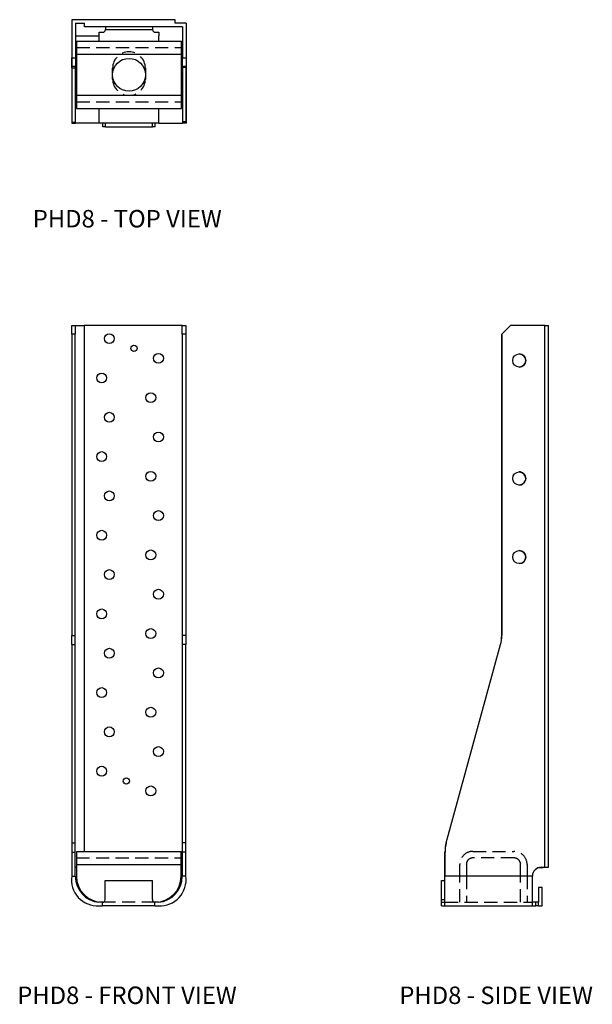
# Model space of a CAD drawing. Extents: x 1.2 to 17.6, y 0 to 28.2.
import ezdxf
from ezdxf.enums import TextEntityAlignment as Align

# ---------------------------------------------------------------- set-up
doc = ezdxf.new("R2010")
doc.units = 0
doc.header["$LTSCALE"] = 1.5
doc.header["$MEASUREMENT"] = 0
doc.linetypes.add('HIDDEN', pattern=[0.375, 0.25, -0.125])
for name, color, linetype in [('USP-GEO', 7, 'CONTINUOUS'), ('USP-HID', 7, 'HIDDEN'), ('USP-TXT', 7, 'CONTINUOUS')]:
    doc.layers.add(name, color=color, linetype=linetype)

msp = doc.modelspace()

# ---------------------------------------------------------------- linework, layer by layer
at = {"layer": 'USP-GEO'}
for p, q in [((5.633, 28.158), (2.674, 28.158)), ((2.674, 28.158), (2.674, 27.07)), ((2.776, 28.056), (2.776, 27.07)), ((2.776, 28.056), (3.033, 28.056)), ((3.033, 27.954), (3.033, 28.056)), ((5.84, 27.954), (3.033, 27.954)), ((3.633, 27.954), (3.633, 27.877)), ((4.983, 27.954), (4.983, 27.877)), ((5.633, 28.056), (5.633, 28.158)), ((5.942, 28.056), (5.633, 28.056)), ((5.84, 27.954), (5.84, 27.07)), ((5.942, 28.056), (5.942, 27.07)), ((2.667, 27.696), (2.667, 25.196)), ((2.667, 27.696), (2.674, 27.696)), ((2.776, 27.696), (3.456, 27.696)), ((3.456, 27.798), (3.558, 27.798)), ((3.456, 27.696), (3.456, 27.798)), ((3.456, 27.545), (3.456, 27.696)), ((3.633, 27.877), (4.983, 27.877)), ((3.633, 27.873), (3.633, 27.877)), ((4.983, 27.877), (4.983, 27.873)), ((5.058, 27.798), (5.16, 27.798)), ((5.16, 27.798), (5.16, 27.696)), ((5.16, 27.545), (5.16, 27.696)), ((5.949, 27.696), (5.942, 27.696)), ((5.949, 25.196), (5.949, 27.696)), ((2.808, 27.545), (5.808, 27.545)), ((2.808, 27.545), (2.808, 27.17)), ((5.808, 27.17), (5.808, 27.545)), ((2.674, 26.82), (2.674, 27.07)), ((2.674, 27.07), (2.776, 27.07)), ((2.776, 27.07), (2.776, 26.82)), ((2.808, 27.17), (5.808, 27.17)), ((2.808, 27.17), (2.808, 25.995)), ((5.808, 25.995), (5.808, 27.17)), ((5.84, 27.07), (5.942, 27.07)), ((5.84, 26.822), (5.84, 27.07)), ((5.942, 27.07), (5.942, 26.822)), ((2.674, 26.784), (2.674, 26.82)), ((2.776, 26.82), (2.674, 26.82)), ((2.674, 26.784), (2.674, 25.231)), ((2.674, 26.784), (2.776, 26.784)), ((2.776, 26.784), (2.776, 26.82)), ((2.776, 25.231), (2.776, 26.784)), ((5.942, 26.822), (5.84, 26.822)), ((5.84, 26.822), (5.84, 26.786)), ((5.942, 26.786), (5.84, 26.786)), ((5.84, 26.786), (5.84, 25.233)), ((5.942, 26.822), (5.942, 26.786)), ((5.942, 25.233), (5.942, 26.786)), ((2.808, 25.995), (5.808, 25.995)), ((2.808, 25.995), (2.808, 25.62)), ((5.808, 25.62), (5.808, 25.995)), ((2.808, 25.62), (5.808, 25.62)), ((3.456, 25.196), (3.456, 25.62)), ((5.16, 25.196), (5.16, 25.62)), ((2.667, 25.196), (2.674, 25.196)), ((2.674, 25.231), (2.674, 25.195)), ((2.674, 25.231), (2.776, 25.231)), ((2.674, 25.195), (2.776, 25.195)), ((2.776, 25.195), (2.776, 25.231)), ((3.456, 25.196), (2.776, 25.196)), ((3.558, 25.196), (3.456, 25.196)), ((3.558, 25.094), (3.558, 25.196)), ((3.633, 25.196), (3.558, 25.196)), ((3.633, 25.094), (3.558, 25.094)), ((4.983, 25.196), (3.633, 25.196)), ((3.633, 25.094), (3.633, 25.196)), ((3.633, 25.094), (4.983, 25.094)), ((4.983, 25.094), (4.983, 25.196)), ((5.058, 25.196), (4.983, 25.196)), ((5.058, 25.094), (4.983, 25.094)), ((5.16, 25.196), (5.058, 25.196)), ((5.058, 25.094), (5.058, 25.196)), ((5.16, 25.196), (5.84, 25.196)), ((5.942, 25.233), (5.84, 25.233)), ((5.84, 25.233), (5.84, 25.197)), ((5.942, 25.197), (5.84, 25.197)), ((5.84, 25.196), (5.84, 25.197)), ((5.942, 25.196), (5.84, 25.196)), ((5.942, 25.197), (5.942, 25.233)), ((5.942, 25.196), (5.942, 25.197)), ((5.949, 25.196), (5.942, 25.196)), ((2.667, 19.16), (2.667, 19.41)), ((2.667, 19.41), (2.769, 19.41)), ((2.667, 19.16), (2.667, 10.544)), ((2.769, 19.16), (2.667, 19.16)), ((2.769, 19.41), (3.026, 19.41)), ((2.769, 19.41), (2.769, 19.16)), ((2.769, 10.544), (2.769, 19.16)), ((3.026, 19.41), (3.026, 4.367)), ((5.833, 19.41), (3.026, 19.41)), ((5.833, 19.41), (5.935, 19.41)), ((5.833, 19.162), (5.833, 19.41)), ((5.833, 19.162), (5.833, 10.544)), ((5.935, 19.162), (5.833, 19.162)), ((5.935, 19.41), (5.935, 19.162)), ((5.935, 19.162), (5.935, 10.544)), ((14.977, 19.162), (14.975, 19.16)), ((14.975, 10.544), (14.975, 19.16)), ((15.225, 19.41), (14.977, 19.162)), ((14.977, 19.162), (14.977, 10.544)), ((16.212, 19.41), (15.225, 19.41)), ((16.212, 3.91), (16.212, 19.41)), ((16.212, 19.41), (16.314, 19.41)), ((16.314, 3.91), (16.314, 19.41)), ((2.667, 10.28), (2.667, 10.544)), ((2.667, 10.544), (2.769, 10.544)), ((2.769, 10.28), (2.769, 10.544)), ((5.935, 10.544), (5.833, 10.544)), ((5.833, 10.544), (5.833, 10.28)), ((5.935, 10.544), (5.935, 10.28)), ((2.667, 10.28), (2.667, 4.611)), ((2.667, 10.28), (2.769, 10.28)), ((2.769, 4.611), (2.769, 10.28)), ((5.833, 10.28), (5.833, 4.611)), ((5.935, 10.28), (5.833, 10.28)), ((5.935, 4.611), (5.935, 10.28)), ((13.386, 4.611), (14.94, 10.28)), ((13.388, 4.611), (14.942, 10.28)), ((2.667, 4.611), (2.667, 4.347)), ((2.667, 4.611), (2.769, 4.611)), ((2.769, 4.347), (2.769, 4.611)), ((5.935, 4.611), (5.833, 4.611)), ((5.833, 4.611), (5.833, 4.347)), ((5.935, 4.347), (5.935, 4.611)), ((2.667, 4.347), (2.667, 3.66)), ((2.667, 4.347), (2.769, 4.347)), ((2.769, 3.66), (2.769, 4.347)), ((2.801, 4.367), (5.801, 4.367)), ((2.801, 4.367), (2.801, 3.99)), ((5.801, 3.99), (5.801, 4.367)), ((5.935, 4.347), (5.833, 4.347)), ((5.833, 4.347), (5.833, 3.66)), ((5.935, 3.66), (5.935, 4.347)), ((13.35, 3.66), (13.35, 4.347)), ((13.352, 3.66), (13.352, 4.347)), ((2.801, 3.99), (5.801, 3.99)), ((2.801, 3.99), (2.801, 3.66)), ((5.801, 3.66), (5.801, 3.99)), ((2.769, 3.91), (2.801, 3.91)), ((5.833, 3.91), (5.801, 3.91)), ((16.11, 3.892), (16.01, 3.892)), ((16.11, 3.91), (16.212, 3.91)), ((16.11, 3.892), (16.211, 3.91)), ((16.212, 3.91), (16.314, 3.91)), ((2.667, 3.66), (2.769, 3.66)), ((3.626, 3.535), (4.976, 3.535)), ((3.626, 2.985), (3.626, 3.535)), ((4.976, 2.985), (4.976, 3.535)), ((5.935, 3.66), (5.833, 3.66)), ((13.249, 2.985), (13.249, 3.535)), ((13.249, 3.535), (13.351, 3.535)), ((13.351, 3.66), (13.35, 3.66)), ((13.351, 2.807), (13.351, 3.66)), ((13.351, 3.66), (13.352, 3.66)), ((15.851, 3.66), (13.352, 3.66)), ((15.851, 2.807), (15.851, 3.66)), ((15.852, 3.66), (15.851, 3.66)), ((16.032, 3.335), (16.032, 2.91)), ((16.134, 3.335), (16.032, 3.335)), ((16.134, 2.808), (16.134, 3.335)), ((3.551, 2.91), (3.449, 2.91)), ((3.551, 2.808), (3.551, 2.91)), ((5.153, 2.91), (5.051, 2.91)), ((5.051, 2.808), (5.051, 2.91)), ((13.249, 2.985), (13.351, 2.985)), ((13.249, 2.91), (13.249, 2.985)), ((13.249, 2.808), (13.249, 2.91)), ((13.249, 2.91), (13.351, 2.91)), ((15.953, 2.91), (15.851, 2.91)), ((16.028, 2.91), (15.953, 2.91)), ((15.953, 2.808), (15.953, 2.91)), ((16.028, 2.808), (16.028, 2.91)), ((16.032, 2.91), (16.028, 2.91)), ((3.449, 2.808), (3.551, 2.808)), ((5.051, 2.808), (3.551, 2.808)), ((5.051, 2.808), (5.153, 2.808)), ((13.249, 2.808), (13.351, 2.808)), ((13.351, 2.807), (15.851, 2.807)), ((15.851, 2.808), (15.953, 2.808)), ((16.028, 2.808), (15.953, 2.808)), ((16.028, 2.808), (16.134, 2.808))]:
    msp.add_line(p, q, dxfattribs=at)
for centre, radius in [((4.308, 26.583), 0.469), ((3.745, 19.035), 0.141), ((4.448, 18.754), 0.09), ((5.151, 18.472), 0.141), ((15.477, 18.41), 0.188), ((3.526, 17.91), 0.141), ((4.932, 17.347), 0.141), ((3.745, 16.785), 0.141), ((5.151, 16.222), 0.141), ((3.526, 15.66), 0.141), ((4.932, 15.097), 0.141), ((15.477, 15.035), 0.188), ((3.745, 14.535), 0.141), ((5.151, 13.972), 0.141), ((3.526, 13.41), 0.141), ((4.932, 12.847), 0.141), ((15.477, 12.785), 0.188), ((3.745, 12.285), 0.141), ((5.151, 11.722), 0.141), ((3.526, 11.16), 0.141), ((4.932, 10.597), 0.141), ((3.745, 10.035), 0.141), ((5.151, 9.472), 0.141), ((3.526, 8.91), 0.141), ((4.932, 8.347), 0.141), ((3.745, 7.785), 0.141), ((5.151, 7.222), 0.141), ((3.526, 6.66), 0.141), ((4.229, 6.379), 0.09), ((4.932, 6.097), 0.141)]:
    msp.add_circle(centre, radius, dxfattribs=at)
for centre, radius, start, end in [((3.558, 27.873), 0.075, 270, 0), ((5.058, 27.873), 0.075, 180, 270), ((15.475, 18.41), 0.188, 270.3056, 89.6944), ((15.475, 15.035), 0.188, 45, 89.6944), ((15.475, 15.035), 0.188, 270.3056, 45), ((15.475, 12.785), 0.188, 270.3056, 89.6944), ((13.975, 10.544), 1, 344.6714, 360), ((13.977, 10.544), 1, 344.6714, 360), ((14.35, 4.347), 1, 164.6714, 180), ((14.352, 4.347), 1, 164.6714, 180), ((16.102, 3.66), 0.25, 88.3726, 180), ((3.41, 3.557), 0.75, 172.1046, 272.9936), ((3.519, 3.657), 0.75, 179.7504, 264.6497), ((3.551, 3.66), 0.75, 180, 270), ((5.051, 3.66), 0.75, 270, 360), ((5.192, 3.557), 0.75, 267.0064, 7.8954), ((5.083, 3.657), 0.75, 275.3503, 0.2496), ((3.551, 2.985), 0.075, 270, 360), ((5.051, 2.985), 0.075, 180, 270)]:
    msp.add_arc(centre, radius, start, end, dxfattribs=at)
at = {"layer": 'USP-HID'}
for p, q in [((2.808, 27.545), (5.808, 27.545)), ((2.808, 27.358), (5.808, 27.358)), ((2.808, 27.358), (5.808, 27.358)), ((3.84, 26.461), (3.84, 26.773)), ((4.777, 26.773), (4.777, 26.461)), ((2.808, 25.808), (5.808, 25.808)), ((2.808, 25.808), (5.808, 25.808)), ((2.808, 25.62), (5.808, 25.62)), ((14.15, 4.367), (15.325, 4.367)), ((2.801, 4.18), (5.801, 4.18)), ((13.775, 3.66), (13.775, 3.99)), ((13.963, 3.99), (13.963, 3.66)), ((15.325, 4.18), (14.15, 4.18)), ((15.513, 3.66), (15.513, 3.99)), ((15.7, 3.99), (15.7, 3.66)), ((13.775, 2.91), (13.775, 3.66)), ((13.963, 3.66), (13.963, 2.91)), ((15.513, 2.91), (15.513, 3.66)), ((15.7, 3.66), (15.7, 2.91)), ((5.051, 2.91), (3.551, 2.91)), ((13.351, 2.91), (15.851, 2.91))]:
    msp.add_line(p, q, dxfattribs=at)
for centre, radius, start, end in [((4.308, 26.773), 0.469, 360, 180), ((4.308, 26.461), 0.469, 180, 360), ((14.15, 3.992), 0.375, 90, 180.3561), ((15.325, 3.992), 0.375, 359.6439, 90), ((14.15, 3.992), 0.188, 90, 180.7123), ((15.325, 3.992), 0.188, 359.2877, 90)]:
    msp.add_arc(centre, radius, start, end, dxfattribs=at)

# ---------------------------------------------------------------- texts
at = {"layer": 'USP-TXT'}
for s, p in [('PHD8 - TOP VIEW', (4.258, 22.215)), ('PHD8 - FRONT VIEW', (4.251, 0)), ('PHD8 - SIDE VIEW', (14.815, 0))]:
    msp.add_text(s, height=0.5, dxfattribs=at).set_placement(p, align=Align.CENTER)

doc.saveas('drawing.dxf')
